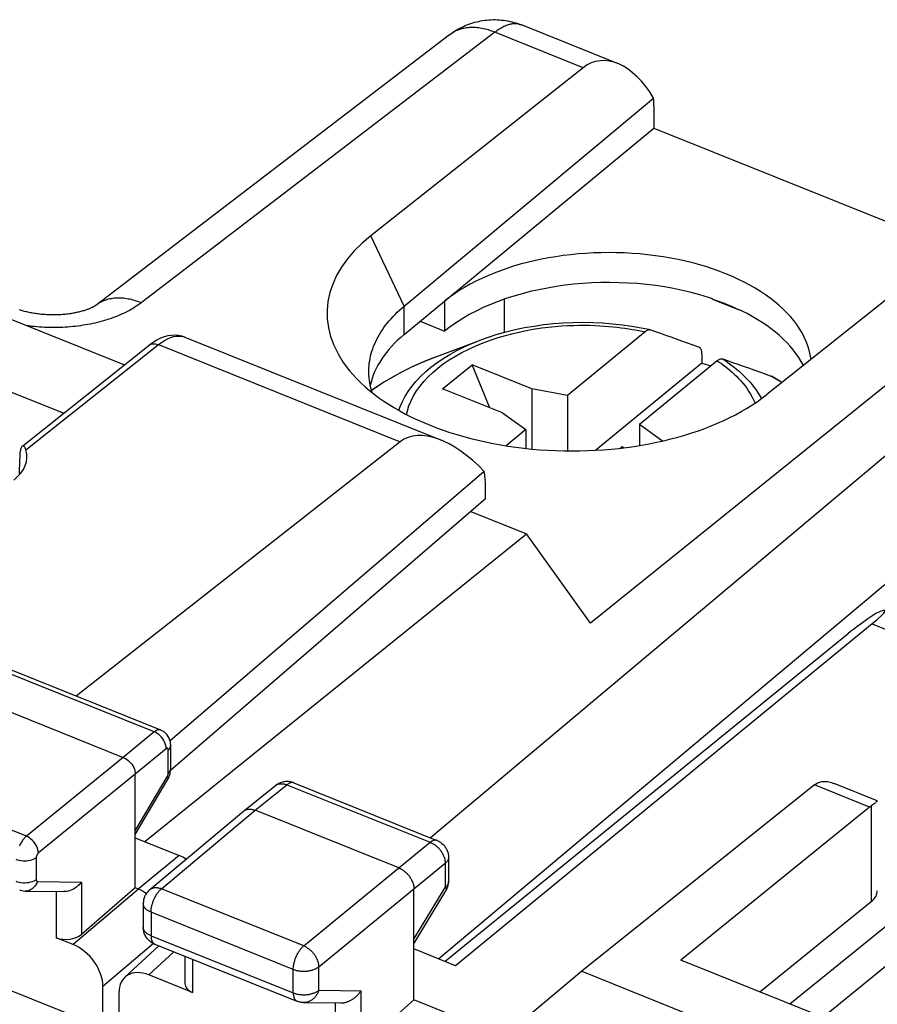
# Model space of a CAD drawing. Units: millimetres. Extents: x -21 to 25.4, y -26.8 to 33.1.
# Drawn here: x 0.7 to 12.4, y 19.7 to 33.1 of the extents above; entities that cross this region are included whole.
import ezdxf

# ---------------------------------------------------------------- set-up
doc = ezdxf.new("R2010")
doc.units = ezdxf.units.MM
doc.header["$LTSCALE"] = 16.335
doc.layers.get('0').update_dxf_attribs({"linetype": 'CONTINUOUS'})
for name, color, linetype in [('ASSI', 7, 'CONTINUOUS'), ('DRAFT', 7, 'CONTINUOUS'), ('RACCORDO', 7, 'CONTINUOUS')]:
    doc.layers.add(name, color=color, linetype=linetype)

msp = doc.modelspace()

# ---------------------------------------------------------------- linework, layer by layer
at = {"color": 250, "linetype": 'CONTINUOUS'}
for p, q in [((7.567, 33.055), (7.563, 33.056)), ((7.204, 32.954), (2.368, 29.254)), ((5.965, 29.21), (5.51, 30.173)), ((15.162, 29.361), (6.324, 21.939)), ((5.965, 28.822), (5.965, 29.21)), ((15.642, 28.01), (6.439, 20.282)), ((12.359, 24.863), (15.892, 23.444)), ((3.928, 22.315), (4.362, 22.663)), ((4.205, 22.653), (4.208, 22.655)), ((4.362, 22.663), (6.321, 21.877)), ((12.326, 22.359), (11.574, 22.661)), ((12.348, 22.376), (12.348, 21.067)), ((2.647, 21.242), (3.928, 22.315)), ((5.893, 21.526), (6.321, 21.877)), ((6.098, 21.239), (6.526, 21.59)), ((6.526, 21.59), (6.526, 21.261)), ((4.591, 20.461), (5.893, 21.526)), ((4.591, 20.461), (2.647, 21.242)), ((4.796, 20.174), (6.098, 21.239)), ((6.098, 20.551), (6.526, 21.261)), ((2.504, 20.921), (2.504, 20.599)), ((4.449, 20.14), (2.504, 20.921)), ((2.504, 20.599), (4.449, 19.818)), ((2.475, 20.064), (2.816, 20.38)), ((3.073, 20.276), (3.073, 19.823)), ((4.449, 19.818), (4.449, 20.14)), ((4.796, 19.853), (4.796, 20.174)), ((4.796, 19.853), (5.375, 19.848)), ((5.375, 19.084), (5.375, 19.848)), ((5.027, 19.039), (5.027, 19.682))]:
    msp.add_line(p, q, dxfattribs=at)
at = {"color": 7, "linetype": 'CONTINUOUS'}
for p, q in [((8.881, 32.527), (7.567, 33.055)), ((8.41, 32.47), (5.51, 30.173)), ((5.965, 29.21), (9.372, 32.054)), ((9.377, 31.95), (9.377, 31.641)), ((5.965, 28.822), (9.377, 31.641)), ((9.377, 31.641), (13.441, 30.009)), ((13.808, 30.301), (10.92, 28)), ((14.765, 29.917), (8.51, 24.872)), ((6.516, 29.278), (6.516, 28.868)), ((7.331, 29.303), (7.331, 28.848)), ((10.177, 29.307), (10.53, 29.165)), ((6.183, 29.002), (6.516, 28.868)), ((6.376, 28.506), (6.996, 28.741)), ((10.035, 28.428), (8.582, 27.238)), ((6.49, 28.08), (6.892, 28.408)), ((7.136, 27.82), (6.892, 28.408)), ((7.711, 28.08), (6.892, 28.408)), ((7.309, 27.751), (6.49, 28.08)), ((7.711, 28.08), (7.711, 27.255)), ((8.196, 27.987), (7.711, 28.08)), ((8.196, 27.987), (8.196, 27.229)), ((7.309, 27.751), (7.627, 27.521)), ((7.627, 27.521), (7.627, 27.263)), ((9.179, 27.592), (9.179, 27.303)), ((9.494, 27.364), (9.179, 27.592)), ((8.944, 27.284), (8.923, 27.267)), ((8.944, 27.284), (8.939, 27.269)), ((8.972, 27.273), (8.944, 27.284)), ((6.874, 26.402), (7.638, 26.094)), ((2.421, 21.886), (7.638, 26.094)), ((8.51, 24.872), (7.638, 26.094)), ((12.359, 24.863), (6.667, 20.19)), ((12.031, 24.73), (6.523, 20.248)), ((11.234, 19.667), (15.892, 23.444)), ((3.77, 22.305), (4.205, 22.653)), ((4.454, 22.69), (6.413, 21.903)), ((11.574, 22.661), (8.392, 20.113)), ((12.43, 22.445), (11.84, 22.682)), ((12.326, 22.359), (9.744, 20.265)), ((12.368, 22.39), (12.345, 22.373)), ((2.487, 21.23), (3.768, 22.303)), ((3.768, 22.303), (3.77, 22.305)), ((3.77, 22.305), (3.773, 22.307)), ((3.773, 22.307), (3.779, 22.311)), ((5.893, 21.526), (3.928, 22.315)), ((15.044, 22.228), (11.684, 19.476)), ((6.57, 21.671), (6.57, 21.342)), ((6.098, 19.723), (6.098, 21.239)), ((6.098, 20.489), (6.534, 21.213)), ((2.398, 21.038), (2.398, 20.717)), ((10.825, 19.831), (12.348, 21.067)), ((2.555, 20.485), (4.499, 19.704)), ((2.148, 20.032), (2.611, 20.462)), ((6.667, 20.19), (6.098, 20.419)), ((2.967, 20.319), (2.967, 19.945)), ((11.628, 19.508), (9.744, 20.265)), ((3.073, 19.823), (2.475, 20.064)), ((8.392, 20.113), (7.539, 19.398)), ((8.392, 20.113), (11.054, 19.043)), ((1.847, 19.346), (1.847, 19.906)), ((2.065, 19.818), (2.065, 19.258)), ((4.504, 19.702), (4.499, 19.704)), ((4.59, 19.686), (5.1, 19.681)), ((6.098, 19.723), (5.375, 19.084)), ((7.539, 19.145), (6.098, 19.723))]:
    msp.add_line(p, q, dxfattribs=at)
for points in [[(6.586, 32.921), (6.608, 32.937), (6.63, 32.953), (6.653, 32.968), (6.676, 32.982), (6.7, 32.996), (6.724, 33.009), (6.748, 33.022), (6.773, 33.034), (6.798, 33.045), (6.823, 33.056), (6.85, 33.066), (6.876, 33.075), (6.903, 33.083), (6.929, 33.091), (6.956, 33.098), (6.983, 33.104), (7.01, 33.11), (7.037, 33.114), (7.065, 33.118), (7.094, 33.122), (7.123, 33.124), (7.151, 33.126), (7.18, 33.127), (7.208, 33.127), (7.236, 33.126), (7.263, 33.124), (7.291, 33.122), (7.32, 33.119), (7.35, 33.114), (7.379, 33.109), (7.407, 33.104), (7.434, 33.097), (7.462, 33.09), (7.489, 33.082), (7.517, 33.073), (7.545, 33.063), (7.563, 33.056)], [(6.586, 32.921), (1.75, 29.22), (1.748, 29.219), (1.746, 29.218), (1.744, 29.216), (1.741, 29.214), (1.738, 29.212), (1.734, 29.21), (1.73, 29.207), (1.725, 29.205), (1.72, 29.202), (1.715, 29.199), (1.709, 29.196), (1.702, 29.192), (1.695, 29.189), (1.687, 29.185), (1.679, 29.182), (1.671, 29.178), (1.662, 29.174), (1.652, 29.17), (1.642, 29.166), (1.632, 29.163), (1.621, 29.159), (1.609, 29.155), (1.598, 29.151), (1.585, 29.147), (1.572, 29.143), (1.559, 29.139), (1.545, 29.135), (1.531, 29.132), (1.516, 29.128), (1.501, 29.125), (1.485, 29.121), (1.469, 29.118), (1.453, 29.115), (1.436, 29.112), (1.419, 29.109), (1.402, 29.106), (1.384, 29.104), (1.366, 29.101), (1.348, 29.099), (1.329, 29.097), (1.311, 29.095), (1.292, 29.094), (1.273, 29.092), (1.253, 29.091), (1.234, 29.09), (1.214, 29.09), (1.195, 29.089), (1.175, 29.089), (1.155, 29.089), (1.136, 29.089), (1.116, 29.09), (1.096, 29.09), (1.077, 29.091), (1.057, 29.093), (1.038, 29.094), (1.018, 29.096), (0.999, 29.097), (0.98, 29.099), (0.962, 29.102), (0.943, 29.104), (0.925, 29.107), (0.907, 29.11), (0.89, 29.112), (0.872, 29.116), (0.856, 29.119), (0.839, 29.122), (0.823, 29.126), (0.807, 29.13), (0.791, 29.133), (0.776, 29.137), (0.762, 29.141), (0.748, 29.145), (0.734, 29.149), (0.721, 29.154), (0.708, 29.158)], [(10.177, 29.307), (10.218, 29.292), (10.259, 29.278), (10.299, 29.263), (10.339, 29.248), (10.378, 29.232), (10.416, 29.216), (10.455, 29.199), (10.492, 29.182), (10.53, 29.165)], [(5.481, 28.317), (5.481, 28.328), (5.482, 28.361), (5.485, 28.395), (5.488, 28.428), (5.493, 28.462), (5.499, 28.495), (5.506, 28.528), (5.514, 28.561), (5.524, 28.594), (5.535, 28.627), (5.547, 28.66), (5.561, 28.693), (5.575, 28.725), (5.591, 28.758), (5.608, 28.79), (5.626, 28.821), (5.645, 28.853), (5.666, 28.885), (5.687, 28.916), (5.71, 28.947), (5.734, 28.977), (5.759, 29.007), (5.785, 29.037), (5.812, 29.067), (5.841, 29.096), (5.87, 29.125), (5.901, 29.154), (5.932, 29.182), (5.965, 29.21)], [(10.035, 28.428), (10.155, 28.393), (10.157, 28.393)], [(5.528, 28.025), (5.528, 28.028), (5.518, 28.061), (5.509, 28.094), (5.501, 28.127), (5.495, 28.16), (5.489, 28.194), (5.486, 28.227), (5.483, 28.261), (5.481, 28.294), (5.481, 28.317)], [(4.454, 22.69), (4.441, 22.695), (4.428, 22.699), (4.414, 22.702), (4.4, 22.705), (4.386, 22.707), (4.372, 22.708), (4.358, 22.708), (4.344, 22.707), (4.329, 22.706), (4.315, 22.704), (4.301, 22.701), (4.288, 22.697), (4.274, 22.692), (4.261, 22.687), (4.248, 22.681), (4.236, 22.674), (4.223, 22.666), (4.212, 22.658), (4.205, 22.653)], [(11.598, 22.679), (11.609, 22.686), (11.62, 22.692), (11.632, 22.697), (11.645, 22.701), (11.658, 22.705), (11.672, 22.708), (11.687, 22.709), (11.702, 22.71), (11.718, 22.71), (11.735, 22.709), (11.752, 22.707), (11.769, 22.704), (11.788, 22.699), (11.806, 22.694), (11.825, 22.688), (11.84, 22.682)], [(12.326, 22.359), (12.33, 22.362), (12.334, 22.365), (12.337, 22.368), (12.341, 22.371), (12.345, 22.373)], [(12.426, 22.436), (12.422, 22.433), (12.418, 22.429), (12.413, 22.424), (12.407, 22.419), (12.401, 22.414), (12.393, 22.409), (12.385, 22.403), (12.377, 22.396), (12.368, 22.39)], [(12.431, 22.444), (12.431, 22.443), (12.43, 22.441), (12.428, 22.439), (12.426, 22.436)], [(12.431, 22.445), (12.431, 22.444), (12.431, 22.444)], [(3.779, 22.311), (3.786, 22.315), (3.793, 22.319), (3.801, 22.322), (3.809, 22.325), (3.817, 22.327), (3.825, 22.329), (3.834, 22.33), (3.842, 22.331), (3.851, 22.331), (3.861, 22.331), (3.87, 22.33), (3.879, 22.329), (3.889, 22.327), (3.898, 22.325), (3.908, 22.322), (3.918, 22.319), (3.928, 22.315)], [(6.413, 21.903), (6.425, 21.898), (6.437, 21.892), (6.449, 21.885), (6.46, 21.878), (6.471, 21.871), (6.481, 21.862), (6.491, 21.854), (6.5, 21.844), (6.509, 21.834), (6.518, 21.824), (6.526, 21.813), (6.533, 21.802), (6.54, 21.79), (6.546, 21.778), (6.551, 21.766), (6.556, 21.753), (6.56, 21.741), (6.564, 21.728), (6.566, 21.714), (6.568, 21.701), (6.57, 21.688), (6.57, 21.674), (6.57, 21.671)], [(5.893, 21.526), (5.903, 21.521), (5.913, 21.517), (5.923, 21.512), (5.932, 21.506), (5.942, 21.5), (5.951, 21.494), (5.96, 21.487), (5.97, 21.48), (5.979, 21.473), (5.987, 21.465), (5.996, 21.457), (6.004, 21.449), (6.012, 21.44), (6.02, 21.431), (6.028, 21.422), (6.035, 21.412), (6.042, 21.403), (6.048, 21.393), (6.054, 21.383), (6.06, 21.373), (6.066, 21.362), (6.071, 21.352), (6.076, 21.342), (6.08, 21.331), (6.084, 21.321), (6.087, 21.31), (6.09, 21.3), (6.093, 21.289), (6.095, 21.279), (6.096, 21.269), (6.097, 21.258), (6.098, 21.248), (6.098, 21.239)], [(6.534, 21.213), (6.541, 21.225), (6.547, 21.237), (6.552, 21.249), (6.557, 21.261), (6.561, 21.274), (6.564, 21.287), (6.567, 21.3), (6.568, 21.313), (6.57, 21.327), (6.57, 21.34), (6.57, 21.342)], [(2.487, 21.23), (2.477, 21.221), (2.468, 21.212), (2.459, 21.202), (2.45, 21.191), (2.442, 21.18), (2.434, 21.168), (2.427, 21.156), (2.421, 21.144), (2.416, 21.131), (2.411, 21.118), (2.407, 21.104), (2.403, 21.09), (2.401, 21.076), (2.399, 21.062), (2.398, 21.048), (2.398, 21.038)], [(2.555, 20.485), (2.541, 20.49), (2.529, 20.497), (2.516, 20.504), (2.505, 20.512), (2.493, 20.52), (2.483, 20.529), (2.472, 20.538), (2.463, 20.548), (2.454, 20.559), (2.445, 20.57), (2.437, 20.582), (2.43, 20.594), (2.423, 20.607), (2.417, 20.62), (2.412, 20.634), (2.408, 20.647), (2.404, 20.661), (2.401, 20.676), (2.399, 20.69), (2.398, 20.705), (2.398, 20.717)], [(5.1, 19.681), (5.104, 19.681), (5.112, 19.681), (5.121, 19.682), (5.13, 19.683), (5.139, 19.684), (5.148, 19.686), (5.157, 19.688), (5.166, 19.69), (5.175, 19.692), (5.184, 19.695), (5.193, 19.698), (5.201, 19.701), (5.21, 19.705), (5.218, 19.708), (5.227, 19.712), (5.235, 19.717), (5.243, 19.721), (5.252, 19.726), (5.26, 19.731), (5.267, 19.736), (5.275, 19.741), (5.283, 19.747), (5.29, 19.753), (5.297, 19.759), (5.304, 19.765), (5.311, 19.771), (5.318, 19.777), (5.325, 19.784), (5.331, 19.791), (5.337, 19.797), (5.343, 19.804), (5.349, 19.811), (5.354, 19.818), (5.36, 19.826), (5.365, 19.833), (5.37, 19.84), (5.375, 19.848)], [(4.536, 19.692), (4.525, 19.695), (4.514, 19.698), (4.504, 19.702)], [(4.59, 19.686), (4.579, 19.686), (4.568, 19.687), (4.557, 19.688), (4.546, 19.69), (4.536, 19.692)]]:
    msp.add_lwpolyline(points, dxfattribs=at)
at = {"color": 250, "linetype": 'CONTINUOUS'}
for points in [[(8.41, 32.47), (7.182, 32.963), (7.159, 32.971), (7.137, 32.979), (7.115, 32.986), (7.093, 32.992), (7.071, 32.998), (7.049, 33.003), (7.027, 33.008), (7.005, 33.011), (6.983, 33.014), (6.962, 33.017), (6.941, 33.019), (6.92, 33.02), (6.899, 33.02), (6.878, 33.02), (6.858, 33.019), (6.838, 33.017), (6.818, 33.015), (6.798, 33.012), (6.779, 33.008), (6.76, 33.004), (6.741, 32.998), (6.723, 32.993), (6.705, 32.986), (6.687, 32.979), (6.67, 32.972), (6.653, 32.964), (6.637, 32.955), (6.621, 32.945), (6.606, 32.935)], [(7.563, 33.056), (7.551, 33.06), (7.538, 33.064), (7.526, 33.067), (7.513, 33.069), (7.5, 33.07), (7.486, 33.071), (7.473, 33.071), (7.459, 33.07), (7.445, 33.069), (7.431, 33.067), (7.417, 33.064), (7.402, 33.061), (7.388, 33.056), (7.373, 33.052), (7.358, 33.046), (7.343, 33.04), (7.328, 33.033), (7.312, 33.025), (7.297, 33.017), (7.282, 33.008), (7.266, 32.999), (7.251, 32.988), (7.235, 32.978), (7.22, 32.966), (7.204, 32.954)], [(6.606, 32.935), (6.59, 32.924), (6.586, 32.921)], [(2.368, 29.254), (2.347, 29.238), (2.326, 29.223), (2.303, 29.208), (2.28, 29.193), (2.257, 29.179), (2.233, 29.164), (2.208, 29.15), (2.182, 29.137), (2.156, 29.124), (2.13, 29.111), (2.102, 29.098), (2.075, 29.086), (2.047, 29.074), (2.018, 29.063), (1.989, 29.052), (1.959, 29.041), (1.929, 29.031), (1.898, 29.021), (1.868, 29.012), (1.836, 29.003), (1.805, 28.994), (1.773, 28.986), (1.74, 28.978), (1.708, 28.971), (1.675, 28.964), (1.641, 28.958), (1.608, 28.952), (1.574, 28.947), (1.54, 28.941), (1.506, 28.937), (1.471, 28.933), (1.437, 28.929), (1.402, 28.926), (1.367, 28.923), (1.332, 28.921), (1.297, 28.919), (1.261, 28.918), (1.226, 28.917), (1.191, 28.916), (1.156, 28.916), (1.12, 28.917), (1.085, 28.918), (1.05, 28.919), (1.015, 28.921), (0.979, 28.923), (0.944, 28.926), (0.909, 28.93), (0.875, 28.933), (0.84, 28.938), (0.806, 28.942), (0.799, 28.943)], [(2.368, 29.254), (2.346, 29.263), (2.323, 29.271), (2.301, 29.279), (2.279, 29.286), (2.257, 29.292), (2.235, 29.298), (2.213, 29.303), (2.191, 29.307), (2.169, 29.311), (2.147, 29.314), (2.126, 29.317), (2.105, 29.318), (2.084, 29.319), (2.063, 29.32), (2.042, 29.319), (2.022, 29.318), (2.002, 29.317), (1.982, 29.314), (1.962, 29.311), (1.943, 29.308), (1.924, 29.303), (1.905, 29.298), (1.887, 29.293), (1.869, 29.286), (1.851, 29.279), (1.834, 29.272), (1.817, 29.263), (1.801, 29.254), (1.785, 29.245), (1.77, 29.235), (1.754, 29.224), (1.75, 29.221)], [(4.208, 22.655), (4.214, 22.66), (4.221, 22.664), (4.228, 22.667), (4.236, 22.671), (4.244, 22.673), (4.252, 22.675), (4.26, 22.677), (4.269, 22.678), (4.277, 22.679), (4.286, 22.679), (4.295, 22.679), (4.305, 22.678), (4.314, 22.677), (4.324, 22.675), (4.333, 22.673), (4.343, 22.67), (4.352, 22.667), (4.362, 22.663)], [(4.454, 22.69), (4.45, 22.691), (4.445, 22.693), (4.439, 22.694), (4.433, 22.694), (4.428, 22.694), (4.421, 22.693), (4.415, 22.692), (4.409, 22.69), (4.402, 22.688), (4.396, 22.685), (4.389, 22.681), (4.382, 22.678), (4.376, 22.673), (4.369, 22.669), (4.362, 22.663)], [(6.413, 21.903), (6.409, 21.905), (6.404, 21.906), (6.398, 21.907), (6.392, 21.907), (6.386, 21.907), (6.38, 21.906), (6.374, 21.905), (6.368, 21.903), (6.361, 21.901), (6.355, 21.898), (6.348, 21.895), (6.341, 21.891), (6.335, 21.887), (6.328, 21.882), (6.321, 21.877)], [(6.321, 21.877), (6.331, 21.872), (6.34, 21.868), (6.35, 21.863), (6.36, 21.857), (6.369, 21.852), (6.379, 21.845), (6.388, 21.839), (6.397, 21.832), (6.406, 21.824), (6.415, 21.816), (6.424, 21.808), (6.432, 21.8), (6.44, 21.791), (6.448, 21.782), (6.455, 21.773), (6.463, 21.764), (6.469, 21.754), (6.476, 21.744), (6.482, 21.734), (6.488, 21.724), (6.494, 21.714), (6.499, 21.703), (6.503, 21.693), (6.507, 21.682), (6.511, 21.672), (6.515, 21.661), (6.518, 21.651), (6.52, 21.64), (6.522, 21.63), (6.524, 21.62), (6.525, 21.609), (6.526, 21.599), (6.526, 21.59)], [(6.57, 21.671), (6.57, 21.666), (6.569, 21.659), (6.568, 21.652), (6.566, 21.646), (6.564, 21.639), (6.561, 21.632), (6.557, 21.626), (6.553, 21.619), (6.549, 21.613), (6.544, 21.607), (6.538, 21.601), (6.532, 21.595), (6.526, 21.59)], [(6.57, 21.342), (6.57, 21.337), (6.569, 21.33), (6.568, 21.324), (6.566, 21.317), (6.564, 21.31), (6.561, 21.304), (6.557, 21.297), (6.553, 21.291), (6.549, 21.284), (6.544, 21.278), (6.538, 21.272), (6.532, 21.266), (6.526, 21.261)], [(2.487, 21.23), (2.492, 21.234), (2.498, 21.238), (2.505, 21.242), (2.512, 21.246), (2.52, 21.249), (2.528, 21.252), (2.536, 21.254), (2.544, 21.256), (2.553, 21.257), (2.562, 21.258), (2.571, 21.258), (2.58, 21.258), (2.589, 21.257), (2.598, 21.256), (2.608, 21.254), (2.618, 21.252), (2.627, 21.249), (2.637, 21.246), (2.647, 21.242)], [(2.504, 20.921), (2.504, 20.931), (2.505, 20.941), (2.506, 20.951), (2.507, 20.961), (2.508, 20.972), (2.51, 20.983), (2.512, 20.994), (2.515, 21.005), (2.517, 21.016), (2.52, 21.027), (2.523, 21.038), (2.527, 21.05), (2.531, 21.061), (2.535, 21.072), (2.539, 21.083), (2.544, 21.094), (2.548, 21.105), (2.553, 21.115), (2.559, 21.126), (2.564, 21.136), (2.57, 21.146), (2.576, 21.156), (2.581, 21.166), (2.588, 21.175), (2.594, 21.184), (2.6, 21.193), (2.607, 21.201), (2.613, 21.209), (2.62, 21.216), (2.627, 21.223), (2.633, 21.23), (2.64, 21.236), (2.647, 21.242)], [(6.526, 21.261), (6.529, 21.255), (6.532, 21.25), (6.534, 21.245), (6.535, 21.24), (6.537, 21.235), (6.537, 21.231), (6.538, 21.227), (6.537, 21.223), (6.537, 21.219), (6.535, 21.216), (6.534, 21.213)], [(2.504, 20.921), (2.495, 20.925), (2.486, 20.929), (2.477, 20.934), (2.468, 20.938), (2.46, 20.943), (2.453, 20.949), (2.445, 20.954), (2.439, 20.96), (2.432, 20.965), (2.427, 20.971), (2.421, 20.977), (2.417, 20.984), (2.412, 20.99), (2.409, 20.996), (2.405, 21.003), (2.403, 21.01), (2.401, 21.016), (2.399, 21.023), (2.398, 21.03), (2.398, 21.037), (2.398, 21.038)], [(2.504, 20.599), (2.495, 20.603), (2.486, 20.607), (2.477, 20.612), (2.468, 20.617), (2.46, 20.622), (2.453, 20.627), (2.445, 20.632), (2.439, 20.638), (2.432, 20.644), (2.427, 20.65), (2.421, 20.656), (2.417, 20.662), (2.412, 20.668), (2.409, 20.675), (2.405, 20.681), (2.403, 20.688), (2.401, 20.695), (2.399, 20.701), (2.398, 20.708), (2.398, 20.714)], [(2.504, 20.599), (2.504, 20.59), (2.505, 20.582), (2.506, 20.573), (2.506, 20.565), (2.508, 20.558), (2.509, 20.55), (2.511, 20.543), (2.513, 20.536), (2.515, 20.53), (2.518, 20.524), (2.521, 20.518), (2.524, 20.513), (2.527, 20.508), (2.53, 20.503), (2.534, 20.499), (2.538, 20.495), (2.542, 20.492), (2.546, 20.489), (2.551, 20.486), (2.555, 20.485)], [(4.449, 20.14), (4.449, 20.15), (4.449, 20.16), (4.45, 20.17), (4.451, 20.181), (4.453, 20.191), (4.455, 20.202), (4.457, 20.213), (4.459, 20.224), (4.462, 20.235), (4.465, 20.246), (4.468, 20.257), (4.471, 20.269), (4.475, 20.28), (4.479, 20.291), (4.484, 20.302), (4.488, 20.313), (4.493, 20.324), (4.498, 20.334), (4.503, 20.345), (4.509, 20.355), (4.514, 20.365), (4.52, 20.375), (4.526, 20.385), (4.532, 20.394), (4.538, 20.403), (4.545, 20.412), (4.551, 20.42), (4.558, 20.428), (4.564, 20.435), (4.571, 20.442), (4.578, 20.449), (4.585, 20.456), (4.591, 20.461)], [(4.591, 20.461), (4.601, 20.457), (4.611, 20.453), (4.62, 20.447), (4.63, 20.442), (4.639, 20.436), (4.649, 20.43), (4.658, 20.423), (4.667, 20.416), (4.676, 20.408), (4.685, 20.401), (4.693, 20.393), (4.702, 20.384), (4.71, 20.375), (4.718, 20.366), (4.725, 20.357), (4.732, 20.348), (4.739, 20.338), (4.746, 20.328), (4.752, 20.318), (4.758, 20.308), (4.763, 20.298), (4.768, 20.287), (4.773, 20.277), (4.777, 20.267), (4.781, 20.256), (4.785, 20.246), (4.788, 20.235), (4.79, 20.225), (4.792, 20.214), (4.794, 20.204), (4.795, 20.194), (4.796, 20.184), (4.796, 20.174)], [(4.449, 20.14), (4.459, 20.136), (4.469, 20.133), (4.479, 20.129), (4.49, 20.126), (4.501, 20.124), (4.512, 20.121), (4.523, 20.119), (4.535, 20.118), (4.546, 20.116), (4.558, 20.115), (4.57, 20.114), (4.582, 20.114), (4.594, 20.114), (4.605, 20.114), (4.617, 20.115), (4.629, 20.115), (4.641, 20.117), (4.652, 20.118), (4.664, 20.12), (4.675, 20.122), (4.686, 20.124), (4.697, 20.127), (4.708, 20.13), (4.718, 20.133), (4.728, 20.137), (4.738, 20.141), (4.747, 20.145), (4.757, 20.149), (4.765, 20.154), (4.774, 20.159), (4.782, 20.164), (4.789, 20.169), (4.796, 20.174)], [(4.449, 19.818), (4.459, 19.814), (4.469, 19.811), (4.479, 19.808), (4.49, 19.805), (4.501, 19.802), (4.512, 19.8), (4.523, 19.798), (4.535, 19.796), (4.546, 19.795), (4.558, 19.794), (4.57, 19.793), (4.582, 19.792), (4.594, 19.792), (4.605, 19.792), (4.617, 19.793), (4.629, 19.794), (4.641, 19.795), (4.652, 19.796), (4.664, 19.798), (4.675, 19.8), (4.686, 19.803), (4.697, 19.805), (4.708, 19.808), (4.718, 19.812), (4.728, 19.815), (4.738, 19.819), (4.747, 19.823), (4.757, 19.828), (4.765, 19.832), (4.774, 19.837), (4.782, 19.842), (4.789, 19.847), (4.796, 19.853)], [(4.449, 19.818), (4.449, 19.809), (4.449, 19.801), (4.45, 19.792), (4.451, 19.784), (4.452, 19.777), (4.454, 19.769), (4.455, 19.762), (4.457, 19.755), (4.46, 19.749), (4.462, 19.743), (4.465, 19.737), (4.468, 19.732), (4.471, 19.727), (4.475, 19.722), (4.478, 19.718), (4.482, 19.714), (4.487, 19.711), (4.491, 19.708), (4.495, 19.705), (4.499, 19.704)], [(4.796, 19.853), (4.793, 19.842), (4.788, 19.831), (4.784, 19.82), (4.779, 19.81), (4.773, 19.8), (4.768, 19.79), (4.761, 19.78), (4.755, 19.771), (4.748, 19.762), (4.741, 19.754), (4.733, 19.746), (4.725, 19.739), (4.717, 19.731), (4.708, 19.725), (4.699, 19.719), (4.69, 19.713), (4.681, 19.708), (4.671, 19.703), (4.662, 19.699), (4.652, 19.696), (4.642, 19.693), (4.632, 19.69), (4.622, 19.688), (4.612, 19.687), (4.601, 19.686), (4.591, 19.686)]]:
    msp.add_lwpolyline(points, dxfattribs=at)
at = {"color": 7, "linetype": 'CONTINUOUS'}
for centre, major_axis, ratio, start_param, end_param in [((8.873, 31.453), (-0.305, 1.099), 0.611728, 5.113971, 6.535756), ((8.811, 31.477), (0.367, 0.93), 0.463976, -0.866484, -0.734926), ((8.212, 29.085), (3.302, -0.039), 0.561819, 2.536063, 5.680358), ((8.776, 28.37), (2.758, -0.011), 0.569666, 0.079207, 2.533033), ((8.776, 27.961), (2.758, -0.011), 0.569666, 1.062961, 2.533033), ((8.776, 29.834), (2.758, -1.088), 0.009115, 1.041564, 1.06425), ((8.776, 29.834), (2.758, -1.088), 0.009115, 0.862801, 0.885486), ((8.776, 27.961), (2.758, -0.011), 0.569666, 0.290164, 0.861512), ((8.231, 27.928), (2.75, -0.011), 0.569666, 2.541759, 3.022689), ((11.536, 24.37), (0.999, 0.675), 0.07136, -0.653251, 0.452932), ((12.435, 24.971), (0.499, 0.338), 0.07136, 1.566523, 2.465071), ((11.573, 22.25), (0.188, 0.463), 0.473743, 0.621613, 0.703492), ((11.972, 21.217), (0.459, -0.002), 0.569666, -0.60856, 0.002263), ((2.475, 19.653), (-0.317, 0.388), 0.670569, -0.882219, 0.687664), ((3.217, 19.952), (0.25, 0.01), 0.608157, 3.117797, 4.07775)]:
    msp.add_ellipse(centre, major_axis=major_axis, ratio=ratio, start_param=start_param, end_param=end_param, dxfattribs=at)
at = {"layer": 'ASSI', "color": 7, "linetype": 'CONTINUOUS'}
for p, q in [((-2.089, 30.103), (2.14, 28.405)), ((1.309, 27.744), (-3.44, 29.652)), ((2.533, 28.714), (2.479, 28.674)), ((2.965, 28.785), (6.463, 27.38)), ((0.751, 27.301), (2.479, 28.674)), ((5.911, 27.356), (1.482, 23.876)), ((7.057, 26.949), (2.765, 23.266)), ((7.076, 26.576), (7.076, 26.757)), ((7.076, 26.576), (2.772, 22.861)), ((2.638, 23.412), (0.203, 24.39)), ((-0.332, 24.026), (2.125, 23.039)), ((2.773, 22.882), (2.773, 23.204)), ((2.289, 21.253), (2.289, 22.809)), ((2.771, 22.855), (2.773, 22.876)), ((2.773, 22.876), (2.773, 22.882)), ((2.289, 21.984), (2.731, 22.733)), ((2.289, 21.939), (2.89, 21.698)), ((0.785, 21.211), (1.312, 21.203)), ((2.289, 21.253), (1.552, 20.617)), ((2.331, 21.236), (2.289, 21.253)), ((1.438, 20.48), (1.206, 20.573))]:
    msp.add_line(p, q, dxfattribs=at)
at = {"layer": 'ASSI', "color": 250, "linetype": 'CONTINUOUS'}
for p, q in [((0.795, 27.245), (2.605, 28.683)), ((2.605, 28.683), (5.911, 27.356)), ((2.547, 23.387), (0.111, 24.365)), ((2.547, 23.387), (2.125, 23.039)), ((2.125, 23.039), (0.8, 21.96)), ((2.711, 23.157), (2.289, 22.809)), ((2.739, 22.818), (2.739, 23.14)), ((0.8, 21.96), (-1.593, 22.922)), ((2.289, 22.809), (0.964, 21.731)), ((2.289, 22.032), (2.725, 22.771)), ((2.738, 22.813), (2.739, 22.818)), ((2.89, 21.698), (2.33, 21.236)), ((0.935, 21.667), (0.935, 21.367)), ((0.95, 21.343), (1.552, 21.334)), ((1.552, 21.334), (1.552, 20.617)), ((1.206, 21.204), (1.206, 20.573)), ((2.331, 21.236), (1.438, 20.48)), ((2.538, 20.492), (1.847, 19.906))]:
    msp.add_line(p, q, dxfattribs=at)
for points in [[(2.479, 28.674), (2.49, 28.682), (2.506, 28.689), (2.524, 28.694), (2.543, 28.696), (2.563, 28.694), (2.584, 28.69), (2.605, 28.683)], [(2.605, 28.683), (2.647, 28.714), (2.689, 28.741), (2.731, 28.763), (2.771, 28.78), (2.811, 28.792), (2.849, 28.799), (2.886, 28.801), (2.921, 28.797)], [(2.921, 28.797), (2.955, 28.789), (2.965, 28.785)], [(2.638, 23.412), (2.632, 23.414), (2.626, 23.416), (2.619, 23.416), (2.611, 23.416), (2.604, 23.415), (2.596, 23.414), (2.588, 23.411), (2.58, 23.408), (2.572, 23.404), (2.564, 23.399), (2.556, 23.393), (2.547, 23.387)], [(2.711, 23.157), (2.71, 23.179), (2.706, 23.202), (2.699, 23.226), (2.69, 23.249), (2.678, 23.271), (2.664, 23.293), (2.648, 23.314), (2.63, 23.333), (2.611, 23.35), (2.59, 23.365), (2.569, 23.377), (2.547, 23.387)], [(2.724, 23.163), (2.722, 23.163), (2.721, 23.163), (2.719, 23.162), (2.718, 23.162), (2.716, 23.161), (2.714, 23.16), (2.713, 23.159), (2.711, 23.157)], [(2.739, 23.14), (2.739, 23.142), (2.738, 23.144), (2.738, 23.146), (2.738, 23.148), (2.738, 23.15), (2.737, 23.152), (2.737, 23.153), (2.736, 23.155), (2.735, 23.156), (2.734, 23.158), (2.733, 23.159), (2.732, 23.16), (2.731, 23.161), (2.73, 23.162), (2.729, 23.162), (2.728, 23.163), (2.726, 23.163), (2.725, 23.163), (2.724, 23.163)], [(2.739, 23.14), (2.752, 23.153), (2.762, 23.166), (2.769, 23.181), (2.772, 23.195), (2.773, 23.204)], [(2.725, 22.771), (2.727, 22.776), (2.73, 22.781)], [(2.725, 22.771), (2.73, 22.759), (2.733, 22.749), (2.733, 22.74), (2.731, 22.733)], [(2.73, 22.781), (2.732, 22.786), (2.734, 22.792), (2.736, 22.797), (2.737, 22.803), (2.738, 22.808), (2.738, 22.813)], [(2.739, 22.818), (2.752, 22.831), (2.762, 22.845), (2.769, 22.859), (2.772, 22.874), (2.773, 22.882)], [(0.8, 21.96), (0.793, 21.954), (0.785, 21.947), (0.778, 21.939), (0.77, 21.93), (0.762, 21.921), (0.754, 21.911), (0.747, 21.901), (0.739, 21.89), (0.732, 21.878), (0.724, 21.866), (0.717, 21.854), (0.711, 21.841), (0.704, 21.828)], [(0.964, 21.731), (0.962, 21.753), (0.958, 21.775), (0.951, 21.798), (0.941, 21.821), (0.929, 21.844), (0.915, 21.865), (0.899, 21.886), (0.881, 21.905), (0.862, 21.922), (0.842, 21.937), (0.821, 21.95), (0.8, 21.96)], [(0.964, 21.731), (0.962, 21.73), (0.961, 21.728), (0.959, 21.727), (0.958, 21.725), (0.956, 21.723), (0.955, 21.721), (0.953, 21.719), (0.951, 21.717), (0.95, 21.715), (0.948, 21.712), (0.947, 21.71), (0.946, 21.707), (0.944, 21.704), (0.943, 21.702), (0.942, 21.699), (0.941, 21.696), (0.94, 21.694), (0.939, 21.691), (0.938, 21.688), (0.937, 21.685), (0.937, 21.683), (0.936, 21.68), (0.936, 21.677), (0.936, 21.675), (0.935, 21.672), (0.935, 21.67), (0.935, 21.667)], [(0.935, 21.667), (0.919, 21.656), (0.9, 21.646), (0.878, 21.637), (0.856, 21.63), (0.831, 21.625), (0.806, 21.621), (0.781, 21.62), (0.755, 21.62), (0.729, 21.623), (0.704, 21.627), (0.681, 21.633), (0.659, 21.641)], [(0.935, 21.367), (0.919, 21.356), (0.9, 21.346), (0.878, 21.337), (0.856, 21.33), (0.831, 21.325), (0.806, 21.321), (0.781, 21.32), (0.755, 21.32), (0.729, 21.323), (0.704, 21.327), (0.681, 21.333), (0.659, 21.34)], [(0.95, 21.343), (0.941, 21.319), (0.929, 21.297), (0.915, 21.277), (0.899, 21.258), (0.881, 21.243), (0.861, 21.23), (0.841, 21.22), (0.819, 21.214), (0.797, 21.211), (0.785, 21.211)], [(0.935, 21.367), (0.935, 21.362), (0.936, 21.358), (0.937, 21.354), (0.938, 21.351), (0.94, 21.348), (0.942, 21.346), (0.944, 21.345), (0.947, 21.344), (0.95, 21.343)]]:
    msp.add_lwpolyline(points, dxfattribs=at)
at = {"layer": 'ASSI', "color": 7, "linetype": 'CONTINUOUS'}
for points in [[(2.635, 28.77), (2.584, 28.745), (2.533, 28.714)], [(2.966, 28.784), (2.924, 28.799), (2.88, 28.808), (2.833, 28.812), (2.785, 28.81), (2.736, 28.803), (2.686, 28.789), (2.635, 28.77)], [(0.741, 27.293), (0.738, 27.29), (0.732, 27.283), (0.727, 27.273), (0.723, 27.262), (0.72, 27.249), (0.718, 27.234), (0.717, 27.217)], [(0.795, 27.245), (0.79, 27.26), (0.784, 27.273), (0.778, 27.283), (0.771, 27.29), (0.764, 27.295), (0.757, 27.298), (0.75, 27.298), (0.744, 27.295), (0.741, 27.293)], [(2.773, 23.204), (2.772, 23.218), (2.769, 23.245), (2.763, 23.273), (2.753, 23.3), (2.74, 23.325), (2.723, 23.349), (2.704, 23.37), (2.682, 23.388), (2.657, 23.403), (2.638, 23.412)], [(2.125, 23.039), (2.147, 23.029), (2.168, 23.016), (2.188, 23.001), (2.207, 22.984), (2.225, 22.965), (2.241, 22.944), (2.255, 22.923), (2.267, 22.9), (2.277, 22.877), (2.284, 22.854), (2.288, 22.831), (2.289, 22.809)], [(2.731, 22.733), (2.74, 22.75), (2.75, 22.771), (2.757, 22.791), (2.764, 22.812)], [(2.764, 22.812), (2.768, 22.833), (2.771, 22.855)], [(1.552, 21.334), (1.537, 21.315), (1.521, 21.297), (1.503, 21.28), (1.484, 21.264), (1.464, 21.25), (1.443, 21.237), (1.421, 21.226), (1.398, 21.217), (1.376, 21.21), (1.353, 21.206), (1.331, 21.203), (1.312, 21.203)], [(0.709, 21.226), (0.714, 21.224), (0.736, 21.217), (0.76, 21.212), (0.785, 21.211)], [(2.439, 21.176), (2.415, 21.193), (2.373, 21.217), (2.331, 21.236)]]:
    msp.add_lwpolyline(points, dxfattribs=at)
for centre, major_axis, ratio, start_param, end_param in [((6.72, 26.199), (-0.786, 1.173), 0.519145, 5.025328, 6.322527), ((-0.191, 27.16), (1, -0.012), 0.561598, 5.679956, 6.457102), ((1.967, 75.839), (3.362, 94.607), 0.005881, -2.11406, -2.110345), ((6.516, 26.281), (0.361, 0.933), 0.458076, -0.869329, -0.613185), ((2.889, 21.288), (-0.317, 0.387), 0.67121, -1.121518, -0.884717), ((1.35, 20.701), (0.25, 0.01), 0.608157, -2.205435, -0.652092), ((1.437, 20.07), (-0.317, 0.387), 0.672048, -2.453619, -0.884192)]:
    msp.add_ellipse(centre, major_axis=major_axis, ratio=ratio, start_param=start_param, end_param=end_param, dxfattribs=at)
at = {"layer": 'DRAFT', "color": 7, "linetype": 'CONTINUOUS'}
for p, q in [((9.377, 31.95), (9.377, 31.641)), ((5.965, 28.822), (9.377, 31.641)), ((9.377, 31.641), (13.441, 30.009)), ((6.516, 29.278), (6.516, 28.868)), ((7.331, 29.303), (7.331, 28.848)), ((10.177, 29.307), (10.53, 29.165)), ((6.183, 29.002), (6.516, 28.868)), ((6.874, 26.402), (7.638, 26.094)), ((2.421, 21.886), (7.638, 26.094)), ((8.51, 24.872), (7.638, 26.094)), ((2.065, 19.818), (2.065, 19.258))]:
    msp.add_line(p, q, dxfattribs=at)
msp.add_lwpolyline([(10.177, 29.307), (10.218, 29.292), (10.259, 29.278), (10.299, 29.263), (10.339, 29.248), (10.378, 29.232), (10.416, 29.216), (10.455, 29.199), (10.492, 29.182), (10.53, 29.165)], dxfattribs=at)
for centre, major_axis, ratio, start_param, end_param in [((8.776, 28.37), (2.758, -0.011), 0.569666, 0.079207, 2.533033), ((8.776, 27.961), (2.758, -0.011), 0.569666, 1.062961, 2.533033), ((8.776, 29.834), (2.758, -1.088), 0.009115, 1.041564, 1.06425), ((8.776, 29.834), (2.758, -1.088), 0.009115, 0.862801, 0.885486), ((8.776, 27.961), (2.758, -0.011), 0.569666, 0.290164, 0.861512), ((8.231, 27.928), (2.75, -0.011), 0.569666, 2.541759, 3.022689)]:
    msp.add_ellipse(centre, major_axis=major_axis, ratio=ratio, start_param=start_param, end_param=end_param, dxfattribs=at)
at = {"layer": 'RACCORDO', "color": 7, "linetype": 'CONTINUOUS'}
for p, q in [((8.881, 32.527), (7.567, 33.055)), ((14.765, 29.917), (8.51, 24.872)), ((9.26, 28.858), (8.196, 27.987)), ((9.336, 28.882), (9.331, 28.884)), ((7.112, 28.782), (6.996, 28.741)), ((10.035, 28.557), (10.035, 28.428)), ((10.243, 28.463), (9.179, 27.592)), ((10.976, 28.253), (10.983, 28.25)), ((7.627, 27.521), (7.357, 27.3)), ((-16.315, 26.64), (19.155, 12.395))]:
    msp.add_line(p, q, dxfattribs=at)
at = {"layer": 'RACCORDO', "color": 250, "linetype": 'CONTINUOUS'}
for p, q in [((7.204, 32.954), (2.368, 29.254)), ((15.162, 29.361), (6.324, 21.939)), ((11.103, 28.179), (10.976, 28.253)), ((11.125, 28.164), (11.103, 28.179)), ((15.642, 28.01), (6.439, 20.282))]:
    msp.add_line(p, q, dxfattribs=at)
at = {"layer": 'RACCORDO', "color": 7, "linetype": 'CONTINUOUS'}
for points in [[(6.586, 32.921), (6.608, 32.937), (6.63, 32.953), (6.653, 32.968), (6.676, 32.982), (6.7, 32.996), (6.724, 33.009), (6.748, 33.022), (6.773, 33.034), (6.798, 33.045), (6.823, 33.056), (6.85, 33.066), (6.876, 33.075), (6.903, 33.083), (6.929, 33.091), (6.956, 33.098), (6.983, 33.104), (7.01, 33.11), (7.037, 33.114), (7.065, 33.118), (7.094, 33.122), (7.123, 33.124), (7.151, 33.126), (7.18, 33.127), (7.208, 33.127), (7.236, 33.126), (7.263, 33.124), (7.291, 33.122), (7.32, 33.119), (7.35, 33.114), (7.379, 33.109), (7.407, 33.104), (7.434, 33.097), (7.462, 33.09), (7.489, 33.082), (7.517, 33.073), (7.545, 33.063), (7.567, 33.055)], [(6.586, 32.921), (1.75, 29.22), (1.748, 29.219), (1.746, 29.218), (1.744, 29.216), (1.741, 29.214), (1.738, 29.212), (1.734, 29.21), (1.73, 29.207), (1.725, 29.205), (1.72, 29.202), (1.715, 29.199), (1.709, 29.196), (1.702, 29.192), (1.695, 29.189), (1.687, 29.185), (1.679, 29.182), (1.671, 29.178), (1.662, 29.174), (1.652, 29.17), (1.642, 29.166), (1.632, 29.163), (1.621, 29.159), (1.609, 29.155), (1.598, 29.151), (1.585, 29.147), (1.572, 29.143), (1.559, 29.139), (1.545, 29.135), (1.531, 29.132), (1.516, 29.128), (1.501, 29.125), (1.485, 29.121), (1.469, 29.118), (1.453, 29.115), (1.436, 29.112), (1.419, 29.109), (1.402, 29.106), (1.384, 29.104), (1.366, 29.101), (1.348, 29.099), (1.329, 29.097), (1.311, 29.095), (1.292, 29.094), (1.273, 29.092), (1.253, 29.091), (1.234, 29.09), (1.214, 29.09), (1.195, 29.089), (1.175, 29.089), (1.155, 29.089), (1.136, 29.089), (1.116, 29.09), (1.096, 29.09), (1.077, 29.091), (1.057, 29.093), (1.038, 29.094), (1.018, 29.096), (0.999, 29.097), (0.98, 29.099), (0.962, 29.102), (0.943, 29.104), (0.925, 29.107), (0.907, 29.11), (0.89, 29.112), (0.872, 29.116), (0.856, 29.119), (0.839, 29.122), (0.823, 29.126), (0.807, 29.13), (0.791, 29.133), (0.776, 29.137), (0.762, 29.141), (0.748, 29.145), (0.734, 29.149), (0.721, 29.154), (0.708, 29.158)], [(9.331, 28.884), (9.205, 28.91), (9.075, 28.932), (8.943, 28.951), (8.811, 28.965), (8.677, 28.976), (8.542, 28.982), (8.407, 28.984), (8.272, 28.982), (8.138, 28.976), (8.004, 28.966), (7.871, 28.952), (7.739, 28.933), (7.609, 28.911), (7.481, 28.885), (7.356, 28.855), (7.233, 28.82), (7.112, 28.782)], [(9.331, 28.884), (9.329, 28.884), (9.321, 28.885), (9.313, 28.884), (9.305, 28.883), (9.296, 28.88), (9.287, 28.876), (9.278, 28.871), (9.269, 28.865), (9.26, 28.858)], [(9.993, 28.648), (9.914, 28.677), (9.837, 28.705), (9.761, 28.732), (9.686, 28.759), (9.613, 28.785), (9.542, 28.81), (9.472, 28.835), (9.403, 28.859), (9.336, 28.882)], [(10.035, 28.557), (10.035, 28.568), (10.034, 28.579), (10.032, 28.589), (10.03, 28.599), (10.027, 28.608), (10.024, 28.617), (10.02, 28.624), (10.016, 28.631), (10.011, 28.637), (10.006, 28.641), (10, 28.645), (9.993, 28.648)], [(6.376, 28.506), (6.228, 28.447), (6.084, 28.383), (5.945, 28.316), (5.812, 28.244), (5.685, 28.168), (5.564, 28.089), (5.519, 28.057)], [(10.243, 28.463), (10.252, 28.47), (10.261, 28.476), (10.27, 28.481), (10.279, 28.485), (10.288, 28.488), (10.296, 28.489), (10.304, 28.49), (10.312, 28.489), (10.319, 28.487)], [(10.319, 28.487), (10.386, 28.464), (10.454, 28.44), (10.524, 28.415), (10.596, 28.39), (10.669, 28.364), (10.743, 28.337), (10.819, 28.31), (10.897, 28.282), (10.976, 28.253)], [(11.126, 28.165), (11.098, 28.183), (10.983, 28.25)]]:
    msp.add_lwpolyline(points, dxfattribs=at)
at = {"layer": 'RACCORDO', "color": 250, "linetype": 'CONTINUOUS'}
for points in [[(8.41, 32.47), (7.182, 32.963), (7.159, 32.971), (7.137, 32.979), (7.115, 32.986), (7.093, 32.992), (7.071, 32.998), (7.049, 33.003), (7.027, 33.008), (7.005, 33.011), (6.983, 33.014), (6.962, 33.017), (6.941, 33.019), (6.92, 33.02), (6.899, 33.02), (6.878, 33.02), (6.858, 33.019), (6.838, 33.017), (6.818, 33.015), (6.798, 33.012), (6.779, 33.008), (6.76, 33.004), (6.741, 32.998), (6.723, 32.993), (6.705, 32.986), (6.687, 32.979), (6.67, 32.972), (6.653, 32.964), (6.637, 32.955), (6.621, 32.945), (6.606, 32.935)], [(7.563, 33.056), (7.551, 33.06), (7.538, 33.064), (7.526, 33.067), (7.513, 33.069), (7.5, 33.07), (7.486, 33.071), (7.473, 33.071), (7.459, 33.07), (7.445, 33.069), (7.431, 33.067), (7.417, 33.064), (7.402, 33.061), (7.388, 33.056), (7.373, 33.052), (7.358, 33.046), (7.343, 33.04), (7.328, 33.033), (7.312, 33.025), (7.297, 33.017), (7.282, 33.008), (7.266, 32.999), (7.251, 32.988), (7.235, 32.978), (7.22, 32.966), (7.204, 32.954)], [(6.606, 32.935), (6.59, 32.924), (6.586, 32.921)], [(2.368, 29.254), (2.347, 29.238), (2.326, 29.223), (2.303, 29.208), (2.28, 29.193), (2.257, 29.179), (2.233, 29.164), (2.208, 29.15), (2.182, 29.137), (2.156, 29.124), (2.13, 29.111), (2.102, 29.098), (2.075, 29.086), (2.047, 29.074), (2.018, 29.063), (1.989, 29.052), (1.959, 29.041), (1.929, 29.031), (1.898, 29.021), (1.868, 29.012), (1.836, 29.003), (1.805, 28.994), (1.773, 28.986), (1.74, 28.978), (1.708, 28.971), (1.675, 28.964), (1.641, 28.958), (1.608, 28.952), (1.574, 28.947), (1.54, 28.941), (1.506, 28.937), (1.471, 28.933), (1.437, 28.929), (1.402, 28.926), (1.367, 28.923), (1.332, 28.921), (1.297, 28.919), (1.261, 28.918), (1.226, 28.917), (1.191, 28.916), (1.156, 28.916), (1.12, 28.917), (1.085, 28.918), (1.05, 28.919), (1.015, 28.921), (0.979, 28.923), (0.944, 28.926), (0.909, 28.93), (0.875, 28.933), (0.84, 28.938), (0.806, 28.942), (0.799, 28.943)], [(2.368, 29.254), (2.346, 29.263), (2.323, 29.271), (2.301, 29.279), (2.279, 29.286), (2.257, 29.292), (2.235, 29.298), (2.213, 29.303), (2.191, 29.307), (2.169, 29.311), (2.147, 29.314), (2.126, 29.317), (2.105, 29.318), (2.084, 29.319), (2.063, 29.32), (2.042, 29.319), (2.022, 29.318), (2.002, 29.317), (1.982, 29.314), (1.962, 29.311), (1.943, 29.308), (1.924, 29.303), (1.905, 29.298), (1.887, 29.293), (1.869, 29.286), (1.851, 29.279), (1.834, 29.272), (1.817, 29.263), (1.801, 29.254), (1.785, 29.245), (1.77, 29.235), (1.754, 29.224), (1.75, 29.221)], [(5.996, 27.727), (6.008, 27.776), (6.03, 27.845), (6.059, 27.914), (6.094, 27.983), (6.135, 28.05), (6.182, 28.115), (6.234, 28.18), (6.292, 28.242), (6.356, 28.303), (6.425, 28.362), (6.499, 28.419), (6.579, 28.473), (6.664, 28.526), (6.753, 28.576), (6.846, 28.623), (6.944, 28.668), (7.043, 28.709), (7.145, 28.746), (7.248, 28.78), (7.35, 28.81), (7.452, 28.837), (7.554, 28.86), (7.653, 28.88), (7.75, 28.897), (7.846, 28.911), (7.938, 28.922), (8.027, 28.931), (8.114, 28.938), (8.198, 28.943), (8.279, 28.946), (8.356, 28.948), (8.431, 28.948), (8.502, 28.947), (8.571, 28.944), (8.637, 28.941), (8.701, 28.937), (8.762, 28.933), (8.82, 28.927), (8.876, 28.921), (8.93, 28.915), (8.982, 28.908), (9.033, 28.9), (9.081, 28.892), (9.128, 28.884), (9.173, 28.876), (9.217, 28.867), (9.26, 28.858)], [(5.892, 27.783), (5.905, 27.824), (5.936, 27.898), (5.974, 27.97), (6.018, 28.042), (6.068, 28.112), (6.125, 28.18), (6.187, 28.247), (6.256, 28.312), (6.331, 28.375), (6.411, 28.435), (6.497, 28.493), (6.588, 28.549), (6.684, 28.602), (6.785, 28.652), (6.89, 28.699), (6.996, 28.741)], [(6.376, 28.506), (6.358, 28.499), (6.209, 28.439), (6.066, 28.375), (5.929, 28.307), (5.798, 28.235), (5.673, 28.159), (5.554, 28.08), (5.519, 28.054)], [(10.243, 28.463), (10.272, 28.444), (10.302, 28.423), (10.331, 28.401), (10.36, 28.379), (10.389, 28.355), (10.419, 28.331), (10.448, 28.305), (10.477, 28.278), (10.506, 28.25), (10.535, 28.22), (10.564, 28.189), (10.592, 28.156), (10.62, 28.122), (10.647, 28.086), (10.673, 28.047), (10.698, 28.007), (10.722, 27.965), (10.745, 27.92), (10.761, 27.884)], [(10.319, 28.487), (10.35, 28.467), (10.382, 28.445), (10.413, 28.422), (10.444, 28.399), (10.475, 28.375), (10.507, 28.349), (10.538, 28.323), (10.569, 28.295), (10.6, 28.265), (10.631, 28.234), (10.662, 28.202), (10.693, 28.168), (10.723, 28.132), (10.752, 28.094), (10.78, 28.054), (10.808, 28.012), (10.834, 27.968), (10.847, 27.945)]]:
    msp.add_lwpolyline(points, dxfattribs=at)

doc.saveas('drawing.dxf')
